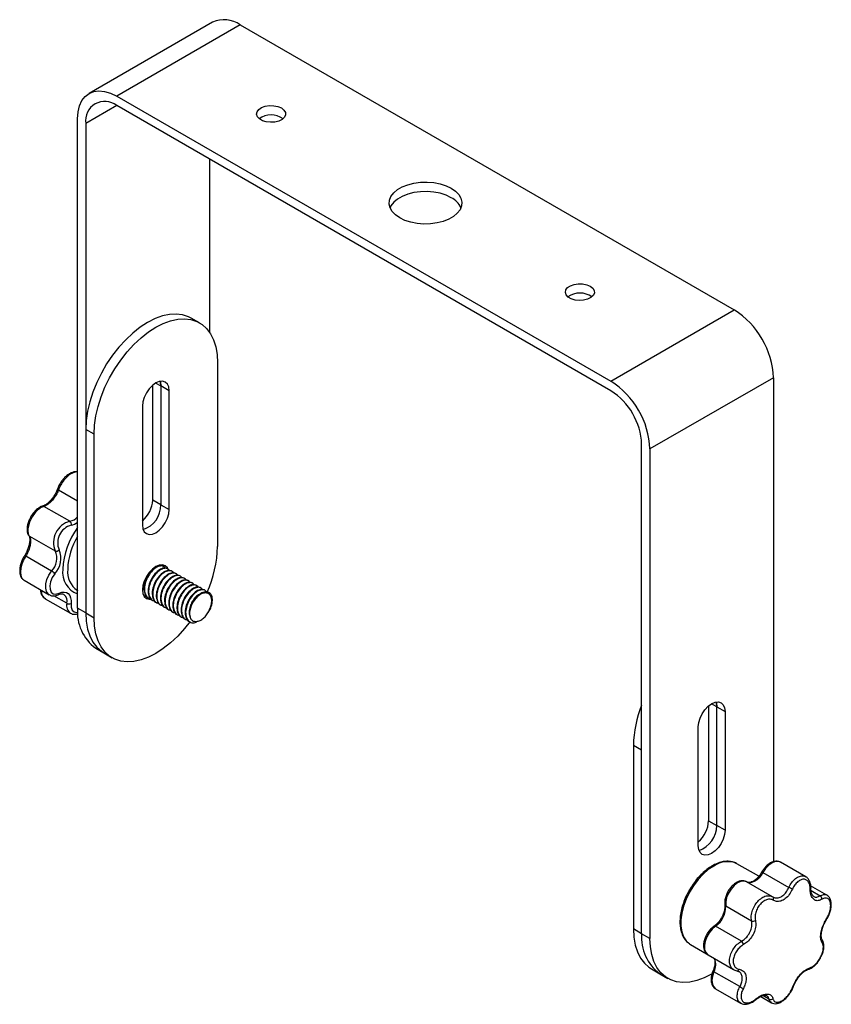
# Model space of a CAD drawing. Units: millimetres. Extents: x 473 to 1124, y 579 to 1061.
# Drawn here: x 911 to 1051, y 892 to 1061 of the extents above; entities that cross this region are included whole.
import ezdxf

# ---------------------------------------------------------------- set-up
doc = ezdxf.new("R2010")
doc.units = ezdxf.units.MM

msp = doc.modelspace()

# ---------------------------------------------------------------- linework, layer by layer
at = {"color": 7, "linetype": 'Continuous', "lineweight": 25}
for p, q in [((944.618, 1060.991), (923.405, 1048.745)), ((949.368, 1060.52), (928.155, 1048.274)), ((949.368, 1060.52), (1034.221, 1011.536)), ((928.155, 1048.274), (1013.008, 999.29)), ((928.156, 1046.641), (922.851, 1043.579)), ((1013.008, 997.657), (928.155, 1046.641)), ((921.437, 960.291), (921.437, 1044.395)), ((922.851, 1043.579), (922.851, 959.475)), ((944.065, 1037.457), (944.065, 1007.75)), ((942.372, 1009.324), (940.957, 1010.14)), ((1013.008, 999.29), (1034.221, 1011.536)), ((945.479, 1002.456), (945.479, 970.905)), ((1040.938, 999.901), (1019.725, 987.655)), ((1040.938, 999.901), (1040.938, 916.749)), ((934.342, 978.879), (934.342, 998.609)), ((934.872, 998.986), (935.756, 998.476)), ((937.17, 997.659), (935.756, 998.476)), ((935.756, 998.476), (935.756, 978.062)), ((937.17, 977.246), (937.17, 997.659)), ((932.574, 995.006), (932.574, 974.593)), ((924.266, 990.21), (922.851, 991.026)), ((922.851, 991.026), (922.851, 959.475)), ((924.266, 958.659), (924.266, 990.21)), ((1018.311, 904.367), (1018.311, 988.471)), ((1019.725, 987.655), (1019.725, 903.551)), ((918.157, 980.616), (921.437, 978.722)), ((915.422, 977.826), (915.439, 977.829)), ((920.113, 975.229), (915.668, 977.795)), ((935.756, 978.062), (934.342, 978.879)), ((935.756, 978.062), (937.17, 977.246)), ((932.665, 975.355), (932.574, 975.408)), ((932.574, 975.401), (932.665, 975.355)), ((932.622, 975.318), (932.574, 975.346)), ((913.153, 972.699), (917.597, 970.134)), ((916.982, 966.669), (912.538, 969.234)), ((935.663, 967.619), (935.628, 967.724)), ((935.628, 967.724), (935.67, 967.593)), ((935.819, 967.545), (935.698, 967.692)), ((936.284, 967.431), (936.195, 967.482)), ((936.991, 967.023), (936.902, 967.074)), ((937.698, 966.614), (937.61, 966.665)), ((938.405, 966.206), (938.317, 966.257)), ((912.24, 965.095), (916.57, 962.596)), ((939.112, 965.798), (939.024, 965.849)), ((939.819, 965.39), (939.731, 965.441)), ((940.526, 964.982), (940.438, 965.033)), ((941.233, 964.573), (941.145, 964.624)), ((941.941, 964.165), (941.852, 964.216)), ((919.087, 962.672), (919.06, 962.688)), ((921.397, 963.323), (921.437, 963.3)), ((942.648, 963.757), (942.559, 963.808)), ((943.355, 963.349), (943.266, 963.4)), ((944.062, 962.941), (943.974, 962.992)), ((915.896, 961.918), (920.205, 959.431)), ((919.602, 961.144), (917.375, 962.43)), ((932.842, 962.49), (932.93, 962.439)), ((933.549, 962.081), (933.638, 962.03)), ((934.256, 961.673), (934.345, 961.622)), ((934.963, 961.265), (935.052, 961.214)), ((935.67, 960.857), (935.759, 960.806)), ((922.851, 959.475), (921.437, 960.291)), ((922.851, 959.475), (924.266, 958.659)), ((936.378, 960.449), (936.466, 960.398)), ((937.085, 960.04), (937.173, 959.989)), ((937.792, 959.632), (937.88, 959.581)), ((938.499, 959.224), (938.587, 959.173)), ((939.206, 958.816), (939.294, 958.765)), ((939.913, 958.408), (940.001, 958.357)), ((940.62, 957.999), (940.709, 957.948)), ((924.544, 953.424), (925.959, 952.607)), ((925.959, 952.607), (927.373, 951.791)), ((1029.801, 943.501), (1029.801, 923.771)), ((1031.216, 943.368), (1030.331, 943.879)), ((1031.216, 922.955), (1031.216, 943.368)), ((1031.216, 943.368), (1032.63, 942.552)), ((1032.63, 942.552), (1032.63, 922.138)), ((1028.034, 919.485), (1028.034, 939.899)), ((1018.311, 935.919), (1016.897, 936.735)), ((1016.897, 936.735), (1016.897, 905.184)), ((1018.311, 904.367), (1018.311, 935.919)), ((1029.801, 923.771), (1031.216, 922.955)), ((1032.63, 922.138), (1031.216, 922.955)), ((1038.435, 914.233), (1034.685, 916.398)), ((1046.48, 914.17), (1042.171, 916.658)), ((1039.138, 914.867), (1043.582, 912.301)), ((1040.781, 910.729), (1036.342, 913.292)), ((1036.375, 913.272), (1036.342, 913.292)), ((1050.133, 910.994), (1047.334, 912.611)), ((1047.367, 912.227), (1047.367, 912.218)), ((1047.395, 911.771), (1048.94, 910.879)), ((1032.74, 909.152), (1037.184, 906.586)), ((1018.311, 904.367), (1016.897, 905.184)), ((1035.461, 903.098), (1031.017, 905.663)), ((1019.725, 903.551), (1018.311, 904.367)), ((1026.686, 902.542), (1029.469, 900.935)), ((1049.329, 903.292), (1049.318, 903.307)), ((1029.707, 900.735), (1034.104, 898.197)), ((1020.004, 898.316), (1021.418, 897.5)), ((1021.418, 897.5), (1022.832, 896.683)), ((1035.178, 895.281), (1030.734, 897.847)), ((1030.948, 894.957), (1031.004, 894.921)), ((1031.004, 894.921), (1035.303, 892.44)), ((1038.769, 893.582), (1040.615, 892.517)), ((1040.183, 893.144), (1039.18, 893.723)), ((1037.892, 893.019), (1037.887, 893.015))]:
    msp.add_line(p, q, dxfattribs=at)
at = {"color": 7, "linetype": 'Continuous', "lineweight": 25, "flags": 128}
for points in [[(921.437, 1044.395), (921.52, 1045.561), (921.766, 1046.602), (922.169, 1047.494), (922.72, 1048.214), (923.405, 1048.744), (924.206, 1049.072), (925.105, 1049.189), (926.079, 1049.093), (927.104, 1048.785), (928.155, 1048.274)], [(956.439, 1046.233), (956.882, 1045.887), (957.128, 1045.481), (957.155, 1045.051), (956.963, 1044.636), (956.566, 1044.271), (956.001, 1043.991), (955.318, 1043.819), (954.578, 1043.771), (953.846, 1043.851), (953.187, 1044.052), (952.66, 1044.356), (952.312, 1044.736), (952.173, 1045.159), (952.256, 1045.586), (952.554, 1045.981), (953.041, 1046.307), (953.671, 1046.536), (954.391, 1046.647), (955.136, 1046.631), (955.839, 1046.489), (956.439, 1046.233)], [(985.607, 1032.456), (986.344, 1031.944), (986.905, 1031.362), (987.272, 1030.731), (987.431, 1030.072), (987.378, 1029.407), (987.114, 1028.759), (986.648, 1028.149), (985.996, 1027.6), (985.181, 1027.129), (984.229, 1026.753), (983.174, 1026.484), (982.051, 1026.332), (980.899, 1026.301), (979.757, 1026.393), (978.663, 1026.604), (977.656, 1026.928), (976.768, 1027.354), (976.031, 1027.866), (975.47, 1028.448), (975.104, 1029.079), (974.944, 1029.738), (974.998, 1030.404), (975.262, 1031.052), (975.728, 1031.661), (976.379, 1032.21), (977.195, 1032.681), (978.146, 1033.057), (979.202, 1033.326), (980.324, 1033.479), (981.476, 1033.509), (982.619, 1033.417), (983.712, 1033.206), (984.72, 1032.882), (985.607, 1032.456)], [(985.607, 1030.823), (984.72, 1031.249), (983.712, 1031.573), (982.619, 1031.784), (981.476, 1031.876), (980.324, 1031.845), (979.202, 1031.693), (978.146, 1031.424), (977.195, 1031.048), (976.379, 1030.577), (975.728, 1030.028), (975.262, 1029.419), (975.1, 1029.089)], [(1009.472, 1015.618), (1009.915, 1015.272), (1010.161, 1014.866), (1010.189, 1014.436), (1009.996, 1014.02), (1009.599, 1013.656), (1009.034, 1013.375), (1008.351, 1013.203), (1007.611, 1013.155), (1006.879, 1013.235), (1006.22, 1013.436), (1005.693, 1013.74), (1005.345, 1014.121), (1005.206, 1014.544), (1005.289, 1014.971), (1005.587, 1015.365), (1006.074, 1015.691), (1006.704, 1015.92), (1007.424, 1016.032), (1008.169, 1016.016), (1008.872, 1015.873), (1009.472, 1015.618)], [(940.957, 1010.14), (940.491, 1010.377), (939.483, 1010.707), (938.387, 1010.84), (937.219, 1010.773), (935.996, 1010.507), (934.737, 1010.046), (933.458, 1009.397), (932.18, 1008.57), (930.92, 1007.576), (929.697, 1006.43), (928.529, 1005.149), (927.433, 1003.751), (926.425, 1002.257), (925.519, 1000.688), (924.729, 999.068), (924.066, 997.419), (923.541, 995.767), (923.16, 994.135), (922.929, 992.547), (922.851, 991.026)], [(924.266, 990.21), (924.343, 991.731), (924.574, 993.319), (924.955, 994.951), (925.481, 996.603), (926.143, 998.251), (926.933, 999.872), (927.839, 1001.44), (928.847, 1002.934), (929.943, 1004.332), (931.111, 1005.614), (932.334, 1006.76), (933.594, 1007.754), (934.872, 1008.581), (936.151, 1009.23), (937.411, 1009.69), (938.633, 1009.956), (939.801, 1010.023), (940.897, 1009.891), (941.906, 1009.561), (942.811, 1009.038), (943.601, 1008.33), (944.264, 1007.446), (944.79, 1006.401), (945.171, 1005.209), (945.401, 1003.888), (945.479, 1002.456)], [(937.17, 997.659), (937.092, 998.301), (936.862, 998.809), (936.497, 999.147), (936.021, 999.294), (935.467, 999.239), (934.872, 998.987), (934.277, 998.553), (933.723, 997.968), (933.247, 997.271), (932.882, 996.511), (932.652, 995.738), (932.574, 995.006)], [(935.756, 998.476), (935.678, 999.117), (935.628, 999.275)], [(935.628, 999.275), (935.678, 999.117), (935.756, 998.476)], [(932.574, 974.593), (932.652, 973.951), (932.882, 973.443), (933.247, 973.105), (933.723, 972.958), (934.277, 973.013), (934.872, 973.265), (935.467, 973.699), (936.021, 974.284), (936.497, 974.981), (936.862, 975.741), (937.092, 976.514), (937.17, 977.246)], [(913.051, 972.79), (913.088, 972.749), (913.153, 972.699)], [(912.296, 969.254), (912.3, 969.261), (912.301, 969.262)], [(937.077, 966.803), (936.862, 967.257), (936.497, 967.596), (936.021, 967.743), (935.467, 967.688), (934.872, 967.435)], [(916.548, 962.609), (916.373, 962.745), (916.088, 963.177), (915.956, 963.766), (915.989, 964.466), (916.182, 965.222), (916.522, 965.975), (916.982, 966.669)], [(917.517, 966.219), (917.092, 965.564), (916.798, 964.854), (916.663, 964.156), (916.7, 963.54), (916.906, 963.067), (917.261, 962.781), (917.729, 962.711), (918.265, 962.865)], [(934.872, 967.435), (934.277, 967.002), (933.723, 966.417), (933.247, 965.72), (932.882, 964.96), (932.652, 964.187), (932.574, 963.455), (932.652, 962.813), (932.882, 962.306), (933.247, 961.967), (933.723, 961.82), (934.105, 961.837)], [(918.265, 962.865), (918.714, 963.024), (919.135, 963.066), (919.514, 962.989), (919.833, 962.796), (920.08, 962.495), (920.245, 962.099), (920.322, 961.624), (920.306, 961.088)], [(920.306, 961.088), (920.319, 960.456), (920.501, 959.959), (920.836, 959.644), (921.291, 959.543), (921.457, 959.558)], [(922.851, 959.475), (922.929, 958.043), (923.16, 956.722), (923.541, 955.53), (924.066, 954.484), (924.729, 953.601), (925.519, 952.893), (925.959, 952.607)], [(922.851, 959.475), (922.929, 958.043), (923.16, 956.722), (923.541, 955.53), (924.066, 954.484), (924.729, 953.601), (925.519, 952.893), (925.959, 952.607)], [(940.786, 958.027), (939.801, 956.782), (938.633, 955.501), (937.411, 954.355), (936.151, 953.361), (934.872, 952.534), (933.594, 951.885), (932.334, 951.424), (931.111, 951.158), (929.943, 951.091), (928.847, 951.223), (927.839, 951.553), (926.933, 952.076), (926.143, 952.785), (925.481, 953.668), (924.955, 954.713), (924.574, 955.905), (924.343, 957.227), (924.266, 958.659)], [(1028.034, 939.899), (1028.112, 940.631), (1028.341, 941.403), (1028.707, 942.164), (1029.183, 942.86), (1029.737, 943.445), (1030.332, 943.879), (1030.926, 944.132), (1031.481, 944.187), (1031.957, 944.04), (1032.322, 943.701), (1032.551, 943.194), (1032.63, 942.552)], [(1031.088, 944.168), (1031.137, 944.01), (1031.216, 943.368)], [(1031.216, 943.368), (1031.137, 944.01), (1031.088, 944.168)], [(1032.63, 922.138), (1032.551, 921.406), (1032.322, 920.634), (1031.957, 919.873), (1031.481, 919.177), (1030.926, 918.592), (1030.332, 918.158), (1029.737, 917.905), (1029.183, 917.85), (1028.707, 917.997), (1028.341, 918.336), (1028.112, 918.843), (1028.034, 919.485)], [(1030.685, 916.002), (1029.754, 915.376), (1028.848, 914.588), (1027.993, 913.661), (1027.211, 912.619), (1026.523, 911.492), (1025.949, 910.309), (1025.505, 909.103), (1025.201, 907.908), (1025.048, 906.755), (1025.048, 905.676), (1025.201, 904.701), (1025.505, 903.855), (1025.949, 903.163), (1026.512, 902.651)], [(1042.171, 916.658), (1041.848, 916.777), (1041.316, 916.766), (1040.734, 916.545), (1040.147, 916.131), (1039.601, 915.557), (1039.138, 914.867)], [(1039.138, 914.867), (1038.845, 914.409), (1038.507, 913.999), (1038.14, 913.654), (1037.756, 913.388), (1037.373, 913.211), (1037.005, 913.132), (1036.668, 913.152), (1036.45, 913.23)], [(1036.342, 913.292), (1035.911, 913.427), (1035.365, 913.37), (1034.778, 913.106), (1034.196, 912.655), (1033.664, 912.052), (1033.223, 911.344), (1032.908, 910.586), (1032.742, 909.835), (1032.74, 909.152)], [(1016.897, 905.184), (1016.974, 903.752), (1017.205, 902.431), (1017.586, 901.239), (1018.112, 900.193), (1018.774, 899.31), (1019.564, 898.602), (1020.004, 898.316)], [(1031.017, 905.663), (1030.442, 905.176), (1029.926, 904.547), (1029.51, 903.823), (1029.225, 903.061), (1029.093, 902.321), (1029.126, 901.658), (1029.319, 901.126), (1029.659, 900.765), (1029.707, 900.735)], [(1030.416, 897.475), (1030.332, 897.426), (1029.053, 896.777), (1027.793, 896.317), (1026.57, 896.051), (1025.403, 895.983), (1024.306, 896.116), (1023.298, 896.446), (1022.392, 896.969), (1021.603, 897.677), (1020.94, 898.56), (1020.414, 899.606), (1020.033, 900.798), (1019.802, 902.119), (1019.725, 903.551)], [(1026.512, 902.651), (1026.523, 902.643), (1026.686, 902.542)], [(1030.734, 897.847), (1030.48, 897.085), (1030.384, 896.356), (1030.451, 895.718), (1030.678, 895.219), (1030.948, 894.957)], [(1030.734, 897.847), (1030.671, 897.886), (1030.621, 897.921), (1030.587, 897.951), (1030.57, 897.975), (1030.569, 897.989)], [(1037.89, 893.139), (1037.904, 893.089), (1037.906, 893.05), (1037.896, 893.023), (1037.892, 893.019)]]:
    msp.add_lwpolyline(points, dxfattribs=at)
at = {"color": 7, "linetype": 'Continuous', "lineweight": 25}
for centre, radius, start, end in [((946.577, 1056.553), 4.851, 54.87485, 113.81469), ((926.101, 1044.075), 3.287, 51.32581, 188.68494), ((954.671, 1041.494), 3.559, 54.61032, 125.38968), ((984.026, 1027.633), 3.56, 24.12743, 63.64014), ((1007.704, 1010.879), 3.559, 54.61032, 125.38968), ((1026.458, 999.297), 14.493, 2.38686, 57.61314), ((1005.245, 987.051), 14.493, 2.38686, 57.61314), ((1006.845, 987.975), 11.476, 2.4763, 57.5237), ((918.274, 980.84), 0.253, 178.3971, 242.46712), ((915.504, 977.485), 0.35, 62.03357, 100.72419), ((929.31, 979.113), 5.037, 310.38797, 357.33889), ((931.226, 978.076), 4.53, 289.01665, 359.82608), ((921.094, 971.576), 3.783, 105.03711, 202.40714), ((921.187, 971.513), 3.172, 105.44224, 202.00201), ((919.568, 977.72), 2.55, 282.33721, 317.14457), ((919.768, 974.74), 0.598, 343.60201, 54.82258), ((919.863, 977.117), 2.591, 280.65535, 307.41806), ((932.139, 966.334), 13.263, 143.79082, 177.18147), ((931.251, 966.603), 11.518, 148.44109, 178.09254), ((914.808, 968.841), 3.073, 315.01205, 24.86752), ((914.941, 968.793), 3.642, 315.01205, 24.86752), ((917.808, 970.613), 0.524, 246.23165, 326.61012), ((925.2, 971.407), 20.285, 335.63767, 358.58146), ((912.391, 969.006), 0.271, 57.21678, 109.40114), ((915.972, 964.925), 2.015, 39.94689, 59.91719), ((922.825, 966.46), 3.969, 172.38625, 249.52605), ((923.671, 966.558), 3.954, 173.78555, 234.90227), ((917.985, 962.859), 0.28, 300.0856, 1.15259), ((918.166, 961.51), 1.482, 345.703, 51.57618), ((944.941, 959.069), 4.328, 121.95467, 151.14439), ((921.152, 960.729), 1.604, 164.97734, 234.58087), ((920.019, 961.917), 0.878, 241.68366, 289.11256), ((929.081, 959.613), 7.674, 174.92816, 233.75965), ((1036.523, 936.336), 19.631, 158.08702, 178.83464), ((1024.77, 924.005), 5.037, 310.38797, 357.33889), ((1026.685, 922.969), 4.53, 289.01665, 359.82608), ((1033.032, 912.698), 4.053, 65.93003, 125.38043), ((1040.02, 916.524), 1.877, 235.51071, 241.96536), ((1040.458, 904.527), 8.379, 63.48572, 68.10784), ((1047.194, 912.258), 0.177, 287.45977, 346.92768), ((1040.55, 910.37), 0.432, 325.07378, 51.3472), ((1048.635, 910.286), 0.666, 1.23283, 62.79434), ((1028.667, 908.993), 4.075, 305.20998, 2.23427), ((1032.858, 909.393), 0.268, 189.82999, 243.77381), ((1049.99, 906.86), 0.092, 339.95418, 45.23181), ((1030.874, 905.488), 0.227, 50.74124, 118.24097), ((1037.439, 907.296), 0.754, 250.24096, 303.45609), ((1025.955, 903.689), 7.674, 174.92816, 233.75965), ((1034.848, 902.353), 0.965, 9.15464, 50.50954), ((1048.977, 903.048), 0.428, 323.43475, 34.75399), ((1028.251, 899.121), 2.79, 332.83955, 19.63918), ((1034.69, 898.372), 0.374, 265.82181, 342.90019), ((1046.849, 898.626), 0.377, 285.61658, 343.64641), ((1036.277, 896.702), 1.796, 232.275, 253.94729), ((1044.225, 895.292), 0.138, 277.29202, 340.31855), ((1040.48, 893.651), 0.588, 239.69395, 310.14023)]:
    msp.add_arc(centre, radius, start, end, dxfattribs=at)
for points, knots in [([(921.468, 983.669), (921.463, 983.672), (921.3, 983.753), (920.828, 983.64), (920.128, 983.308), (919.407, 982.693), (918.773, 981.908), (918.363, 981.179), (918.207, 980.752), (918.157, 980.616)], [0, 0, 0, 0, 0.0066882, 0.1893802, 0.3708913, 0.5517284, 0.7326878, 0.9145038, 1, 1, 1, 1]), ([(921.437, 983.678), (921.386, 983.696), (921.189, 983.764), (920.796, 983.713), (920.281, 983.546), (919.739, 983.21), (919.266, 982.812), (919.012, 982.5), (918.915, 982.381)], [0, 0, 0, 0, 0.0643482, 0.2462758, 0.4439799, 0.6551276, 0.8689359, 1, 1, 1, 1]), ([(918.915, 982.381), (918.853, 982.311), (918.627, 982.055), (918.326, 981.541), (918.087, 981.088), (918.028, 980.862), (918.025, 980.85)], [0, 0, 0, 0, 0.1559048, 0.5654253, 0.9767828, 1, 1, 1, 1]), ([(918.018, 980.848), (918.014, 980.833), (917.956, 980.627), (917.743, 980.181), (917.389, 979.561), (916.958, 978.979), (916.494, 978.483), (916.038, 978.112), (915.659, 977.893), (915.499, 977.855), (915.437, 977.84)], [0, 0, 0, 0, 0.0113432, 0.1626144, 0.3136312, 0.4645342, 0.6149478, 0.7630126, 0.9084119, 1, 1, 1, 1]), ([(918.157, 980.616), (918.067, 980.401), (917.868, 979.93), (917.398, 979.195), (916.822, 978.523), (916.209, 978.007), (915.848, 977.865), (915.668, 977.795)], [0, 0, 0, 0, 0.1724017, 0.3779826, 0.5841741, 0.7919768, 1, 1, 1, 1]), ([(915.668, 977.795), (915.459, 977.719), (915.04, 977.568), (914.365, 976.981), (913.753, 976.205), (913.267, 975.303), (912.959, 974.384), (912.864, 973.549), (912.962, 972.994), (913.106, 972.771), (913.153, 972.699)], [0, 0, 0, 0, 0.1347977, 0.2697205, 0.4040351, 0.5374814, 0.6704322, 0.803473, 0.9371435, 1, 1, 1, 1]), ([(915.425, 977.81), (915.373, 977.802), (915.157, 977.767), (914.775, 977.547), (914.277, 977.157), (913.81, 976.616), (913.494, 976.173), (913.371, 975.917), (913.355, 975.884)], [0, 0, 0, 0, 0.0659118, 0.277041, 0.5073842, 0.738783, 0.966426, 1, 1, 1, 1]), ([(913.355, 975.884), (913.258, 975.697), (913.046, 975.289), (912.84, 974.637), (912.731, 973.975), (912.772, 973.404), (912.885, 973.002), (913.028, 972.844), (913.064, 972.804)], [0, 0, 0, 0, 0.16558206, 0.36111225, 0.56037844, 0.764206, 0.93992432, 1, 1, 1, 1]), ([(913.048, 972.789), (913.052, 972.786), (913.085, 972.757), (913.171, 972.565), (913.232, 972.174), (913.209, 971.635), (913.088, 971.015), (912.868, 970.352), (912.597, 969.746), (912.384, 969.409), (912.294, 969.266)], [0, 0, 0, 0, 0.0142959, 0.15061, 0.2962952, 0.4393583, 0.5871811, 0.7382092, 0.8893894, 1, 1, 1, 1]), ([(913.153, 972.699), (913.215, 972.582), (913.353, 972.326), (913.39, 971.688), (913.262, 970.888), (912.975, 970.019), (912.683, 969.496), (912.538, 969.234)], [0, 0, 0, 0, 0.1724017, 0.3779826, 0.5841741, 0.7919768, 1, 1, 1, 1]), ([(912.307, 969.247), (912.242, 969.149), (912.04, 968.852), (911.79, 968.27), (911.575, 967.555), (911.483, 966.849), (911.52, 966.212), (911.686, 965.688), (911.922, 965.311), (912.141, 965.178), (912.226, 965.126)], [0, 0, 0, 0, 0.0709507, 0.2169107, 0.362385, 0.5098153, 0.6585319, 0.7951822, 0.9210919, 1, 1, 1, 1]), ([(912.538, 969.234), (912.367, 968.945), (912.026, 968.366), (911.719, 967.389), (911.61, 966.468), (911.732, 965.716), (911.965, 965.248), (912.195, 965.156), (912.26, 965.13)], [0, 0, 0, 0, 0.1865213, 0.3732159, 0.5590687, 0.7437202, 0.9276861, 1, 1, 1, 1]), ([(936.195, 967.482), (935.991, 967.548), (935.583, 967.679), (934.781, 967.341), (933.996, 966.65), (933.333, 965.669), (932.907, 964.559), (932.78, 963.466), (933.009, 962.614), (933.305, 962.135), (933.549, 962.081), (933.549, 962.081)], [0, 0, 0, 0, 0.1249745, 0.2499745, 0.3749745, 0.4999745, 0.6249745, 0.7499745, 0.8749745, 0.9999745, 1, 1, 1, 1]), ([(936.526, 967.137), (936.453, 967.247), (936.255, 967.545), (935.653, 967.6), (934.874, 967.298), (934.083, 966.597), (933.422, 965.619), (932.994, 964.507), (932.871, 963.42), (933.088, 962.544), (933.505, 962.011), (933.899, 961.961), (934.039, 961.943)], [0, 0, 0, 0, 0.06390635, 0.17341137, 0.28291639, 0.39242141, 0.50192643, 0.61143145, 0.72093647, 0.83044149, 0.93994651, 1, 1, 1, 1]), ([(936.902, 967.074), (936.698, 967.139), (936.29, 967.271), (935.488, 966.933), (934.703, 966.242), (934.04, 965.261), (933.614, 964.151), (933.487, 963.057), (933.716, 962.206), (934.012, 961.726), (934.256, 961.673), (934.256, 961.673)], [0, 0, 0, 0, 0.1249745, 0.2499745, 0.3749745, 0.4999745, 0.6249745, 0.7499745, 0.8749745, 0.9999745, 1, 1, 1, 1]), ([(937.234, 966.729), (937.16, 966.839), (936.962, 967.137), (936.36, 967.192), (935.581, 966.89), (934.79, 966.188), (934.129, 965.211), (933.701, 964.099), (933.578, 963.011), (933.795, 962.137), (934.202, 961.609), (934.584, 961.559), (934.711, 961.543)], [0, 0, 0, 0, 0.06424289, 0.17432458, 0.28440626, 0.39448795, 0.50456963, 0.61465132, 0.724733, 0.83481469, 0.94489637, 1, 1, 1, 1]), ([(937.61, 966.665), (937.405, 966.731), (936.997, 966.863), (936.195, 966.525), (935.41, 965.833), (934.747, 964.853), (934.321, 963.743), (934.194, 962.649), (934.424, 961.798), (934.719, 961.318), (934.963, 961.265), (934.963, 961.265)], [0, 0, 0, 0, 0.1249745, 0.2499745, 0.3749745, 0.4999745, 0.6249745, 0.7499745, 0.8749745, 0.9999745, 1, 1, 1, 1]), ([(937.941, 966.32), (937.867, 966.43), (937.669, 966.729), (937.067, 966.783), (936.289, 966.481), (935.497, 965.78), (934.836, 964.803), (934.409, 963.691), (934.285, 962.603), (934.502, 961.729), (934.909, 961.201), (935.291, 961.151), (935.418, 961.134)], [0, 0, 0, 0, 0.0642429, 0.1743246, 0.2844063, 0.3944879, 0.5045696, 0.6146513, 0.724733, 0.8348147, 0.9448964, 1, 1, 1, 1]), ([(938.317, 966.257), (938.113, 966.323), (937.704, 966.455), (936.902, 966.117), (936.117, 965.425), (935.454, 964.445), (935.028, 963.335), (934.901, 962.241), (935.131, 961.39), (935.426, 960.91), (935.67, 960.857), (935.67, 960.857)], [0, 0, 0, 0, 0.1249745, 0.2499745, 0.3749745, 0.4999745, 0.6249745, 0.7499745, 0.8749745, 0.9999745, 1, 1, 1, 1]), ([(938.648, 965.912), (938.575, 966.022), (938.376, 966.321), (937.775, 966.375), (936.996, 966.073), (936.204, 965.372), (935.543, 964.395), (935.116, 963.282), (934.992, 962.195), (935.21, 961.32), (935.616, 960.793), (935.998, 960.743), (936.125, 960.726)], [0, 0, 0, 0, 0.0642429, 0.1743246, 0.2844063, 0.3944879, 0.5045696, 0.6146513, 0.724733, 0.8348147, 0.9448964, 1, 1, 1, 1]), ([(939.024, 965.849), (938.82, 965.915), (938.411, 966.046), (937.609, 965.708), (936.824, 965.017), (936.161, 964.037), (935.735, 962.927), (935.608, 961.833), (935.838, 960.982), (936.133, 960.502), (936.378, 960.449), (936.378, 960.449)], [0, 0, 0, 0, 0.1249745, 0.2499745, 0.3749745, 0.4999745, 0.6249745, 0.7499745, 0.8749745, 0.9999745, 1, 1, 1, 1]), ([(939.355, 965.504), (939.282, 965.614), (939.083, 965.912), (938.482, 965.967), (937.703, 965.665), (936.911, 964.964), (936.25, 963.986), (935.823, 962.874), (935.699, 961.787), (935.917, 960.912), (936.324, 960.385), (936.705, 960.335), (936.832, 960.318)], [0, 0, 0, 0, 0.0642429, 0.1743246, 0.2844063, 0.3944879, 0.5045696, 0.6146513, 0.724733, 0.8348147, 0.9448964, 1, 1, 1, 1]), ([(939.731, 965.441), (939.527, 965.507), (939.119, 965.638), (938.317, 965.3), (937.531, 964.609), (936.868, 963.628), (936.442, 962.518), (936.315, 961.425), (936.545, 960.573), (936.84, 960.094), (937.085, 960.04), (937.085, 960.04)], [0, 0, 0, 0, 0.1249745, 0.2499745, 0.3749745, 0.4999745, 0.6249745, 0.7499745, 0.8749745, 0.9999745, 1, 1, 1, 1]), ([(940.062, 965.096), (939.989, 965.206), (939.79, 965.504), (939.189, 965.559), (938.41, 965.257), (937.619, 964.556), (936.957, 963.578), (936.53, 962.466), (936.406, 961.378), (936.624, 960.504), (937.031, 959.976), (937.412, 959.926), (937.54, 959.91)], [0, 0, 0, 0, 0.0642429, 0.1743246, 0.2844063, 0.3944879, 0.5045696, 0.6146513, 0.724733, 0.8348147, 0.9448964, 1, 1, 1, 1]), ([(940.438, 965.033), (940.234, 965.098), (939.826, 965.23), (939.024, 964.892), (938.239, 964.201), (937.575, 963.22), (937.149, 962.11), (937.023, 961.016), (937.252, 960.165), (937.548, 959.685), (937.792, 959.632), (937.792, 959.632)], [0, 0, 0, 0, 0.1249745, 0.2499745, 0.3749745, 0.4999745, 0.6249745, 0.7499745, 0.8749745, 0.9999745, 1, 1, 1, 1]), ([(940.769, 964.688), (940.696, 964.798), (940.497, 965.096), (939.896, 965.151), (939.117, 964.849), (938.326, 964.147), (937.664, 963.17), (937.237, 962.058), (937.114, 960.97), (937.331, 960.096), (937.738, 959.568), (938.119, 959.518), (938.247, 959.502)], [0, 0, 0, 0, 0.06424289, 0.17432458, 0.28440626, 0.39448795, 0.50456963, 0.61465132, 0.724733, 0.83481469, 0.94489637, 1, 1, 1, 1]), ([(941.145, 964.624), (940.941, 964.69), (940.533, 964.822), (939.731, 964.484), (938.946, 963.792), (938.282, 962.812), (937.856, 961.702), (937.73, 960.608), (937.959, 959.757), (938.255, 959.277), (938.499, 959.224), (938.499, 959.224)], [0, 0, 0, 0, 0.1249745, 0.2499745, 0.3749745, 0.4999745, 0.6249745, 0.7499745, 0.8749745, 0.9999745, 1, 1, 1, 1]), ([(941.476, 964.279), (941.403, 964.389), (941.205, 964.688), (940.603, 964.742), (939.824, 964.44), (939.033, 963.739), (938.371, 962.762), (937.944, 961.65), (937.821, 960.562), (938.038, 959.688), (938.445, 959.16), (938.826, 959.11), (938.954, 959.093)], [0, 0, 0, 0, 0.06424289, 0.17432458, 0.28440626, 0.39448795, 0.50456963, 0.61465132, 0.724733, 0.83481469, 0.94489637, 1, 1, 1, 1]), ([(941.852, 964.216), (941.648, 964.282), (941.24, 964.414), (940.438, 964.076), (939.653, 963.384), (938.99, 962.404), (938.564, 961.294), (938.437, 960.2), (938.666, 959.349), (938.962, 958.869), (939.206, 958.816), (939.206, 958.816)], [0, 0, 0, 0, 0.1249745, 0.2499745, 0.3749745, 0.4999745, 0.6249745, 0.7499745, 0.8749745, 0.9999745, 1, 1, 1, 1]), ([(942.183, 963.871), (942.11, 963.981), (941.912, 964.28), (941.31, 964.334), (940.531, 964.032), (939.74, 963.331), (939.078, 962.354), (938.651, 961.241), (938.528, 960.154), (938.745, 959.279), (939.152, 958.752), (939.534, 958.702), (939.661, 958.685)], [0, 0, 0, 0, 0.0642429, 0.1743246, 0.2844063, 0.3944879, 0.5045696, 0.6146513, 0.724733, 0.8348147, 0.9448964, 1, 1, 1, 1]), ([(915.03, 963.485), (915.061, 963.276), (915.122, 962.864), (915.384, 962.375), (915.656, 962.045), (915.866, 961.954), (915.922, 961.93)], [0, 0, 0, 0, 0.3104967, 0.6119699, 0.8970579, 1, 1, 1, 1]), ([(915.192, 963.391), (915.203, 963.21), (915.232, 962.738), (915.489, 962.211), (915.789, 962.025), (915.915, 961.947)], [0, 0, 0, 0, 0.2664145, 0.6938749, 1, 1, 1, 1]), ([(916.553, 962.635), (916.613, 962.591), (916.807, 962.449), (917.228, 962.392), (917.699, 962.44), (917.997, 962.564), (918.126, 962.617)], [0, 0, 0, 0, 0.1385562, 0.4512189, 0.7637735, 1, 1, 1, 1]), ([(918.126, 962.617), (918.201, 962.65), (918.422, 962.745), (918.737, 962.784), (918.957, 962.759), (919.047, 962.684), (919.071, 962.663)], [0, 0, 0, 0, 0.1786214, 0.5212307, 0.8703173, 1, 1, 1, 1]), ([(932.744, 962.643), (932.8, 962.565), (932.932, 962.38), (933.164, 962.367), (933.297, 962.359)], [0, 0, 0, 0, 0.42435, 1, 1, 1, 1]), ([(942.559, 963.808), (942.355, 963.874), (941.947, 964.005), (941.145, 963.667), (940.36, 962.976), (939.697, 961.996), (939.271, 960.886), (939.144, 959.792), (939.373, 958.941), (939.669, 958.461), (939.913, 958.408), (939.913, 958.408)], [0, 0, 0, 0, 0.1249745, 0.2499745, 0.3749745, 0.4999745, 0.6249745, 0.7499745, 0.8749745, 0.9999745, 1, 1, 1, 1]), ([(942.89, 963.463), (942.817, 963.573), (942.619, 963.871), (942.017, 963.926), (941.238, 963.624), (940.447, 962.923), (939.786, 961.945), (939.358, 960.833), (939.235, 959.746), (939.452, 958.871), (939.859, 958.344), (940.241, 958.294), (940.368, 958.277)], [0, 0, 0, 0, 0.0642429, 0.1743246, 0.2844063, 0.3944879, 0.5045696, 0.6146513, 0.724733, 0.8348147, 0.9448964, 1, 1, 1, 1]), ([(943.266, 963.4), (943.062, 963.466), (942.654, 963.597), (941.852, 963.259), (941.067, 962.568), (940.404, 961.587), (939.978, 960.477), (939.851, 959.384), (940.08, 958.532), (940.376, 958.053), (940.62, 957.999), (940.62, 957.999)], [0, 0, 0, 0, 0.1249745, 0.2499745, 0.3749745, 0.4999745, 0.6249745, 0.7499745, 0.8749745, 0.9999745, 1, 1, 1, 1]), ([(943.597, 963.055), (943.524, 963.165), (943.326, 963.463), (942.724, 963.518), (941.945, 963.216), (941.154, 962.515), (940.493, 961.538), (940.065, 960.424), (939.944, 959.342), (940.153, 958.446), (940.671, 957.894), (941.289, 957.706), (941.724, 957.865), (941.869, 957.918)], [0, 0, 0, 0, 0.0578755, 0.1570465, 0.2562175, 0.3553885, 0.4545595, 0.5537305, 0.6529015, 0.7520725, 0.8512435, 0.9504145, 1, 1, 1, 1]), ([(942.461, 962.702), (942.362, 962.669), (942.058, 962.564), (941.524, 962.045), (940.991, 961.251), (940.653, 960.335), (940.547, 959.461), (940.691, 959.033), (940.759, 958.832)], [0, 0, 0, 0, 0.0890193, 0.2755104, 0.4620016, 0.6484927, 0.8349839, 1, 1, 1, 1]), ([(943.973, 962.992), (943.769, 963.057), (943.36, 963.189), (942.562, 962.849), (941.764, 962.165), (941.355, 961.494), (941.15, 961.158)], [0, 0, 0, 0, 0.2499617, 0.4999745, 0.7499872, 1, 1, 1, 1]), ([(943.774, 959.441), (943.812, 959.486), (944.098, 959.829), (944.429, 960.629), (944.653, 961.647), (944.528, 962.493), (944.101, 963.003), (943.439, 963.137), (942.913, 962.873), (942.65, 962.741)], [0, 0, 0, 0, 0.0246514, 0.1872095, 0.3497676, 0.5123257, 0.6748838, 0.8374419, 1, 1, 1, 1]), ([(944.257, 960.45), (944.334, 960.702), (944.489, 961.206), (944.483, 961.905), (944.297, 962.481), (943.906, 962.847), (943.348, 962.988), (942.892, 962.827), (942.65, 962.741)], [0, 0, 0, 0, 0.153137, 0.3060874, 0.469776, 0.6363742, 0.8075935, 1, 1, 1, 1]), ([(941.15, 961.158), (941.02, 960.863), (940.76, 960.274), (940.637, 959.403), (940.734, 958.675), (941.061, 958.192), (941.5, 957.981), (941.842, 958.031), (941.985, 958.052)], [0, 0, 0, 0, 0.1805733, 0.3610867, 0.5415335, 0.7131519, 0.8798748, 1, 1, 1, 1]), ([(920.237, 959.439), (920.33, 959.386), (920.568, 959.251), (921.005, 959.221), (921.324, 959.307), (921.474, 959.348)], [0, 0, 0, 0, 0.2570984, 0.6517743, 1, 1, 1, 1]), ([(941.985, 958.052), (942.097, 958.073), (942.394, 958.126), (942.916, 958.423), (943.477, 958.961), (943.967, 959.665), (944.159, 960.184), (944.257, 960.45)], [0, 0, 0, 0, 0.1307246, 0.3454394, 0.5601542, 0.774869, 1, 1, 1, 1]), ([(1042.17, 916.634), (1042.066, 916.694), (1041.818, 916.836), (1041.347, 916.861), (1040.819, 916.747), (1040.275, 916.471), (1039.745, 916.042), (1039.292, 915.528), (1039.059, 915.145), (1038.957, 914.977)], [0, 0, 0, 0, 0.1030587, 0.2460524, 0.3920765, 0.5474767, 0.7095325, 0.8724415, 1, 1, 1, 1]), ([(1030.435, 916.027), (1030.279, 915.932), (1029.826, 915.658), (1029.091, 915.089), (1028.257, 914.292), (1027.481, 913.38), (1026.78, 912.38), (1026.168, 911.312), (1025.661, 910.202), (1025.27, 909.074), (1025.005, 907.954), (1024.873, 906.866), (1024.88, 905.834), (1025.03, 904.883), (1025.322, 904.033), (1025.76, 903.327), (1026.163, 902.871), (1026.444, 902.711), (1026.5, 902.68)], [0, 0, 0, 0, 0.0359161, 0.1037511, 0.1715077, 0.2391523, 0.3067124, 0.3742389, 0.4417899, 0.5094084, 0.5771581, 0.6450988, 0.7132686, 0.7816353, 0.8498877, 0.91742, 0.983546, 1, 1, 1, 1]), ([(1034.68, 916.392), (1034.661, 916.406), (1034.44, 916.569), (1033.926, 916.728), (1033.161, 916.847), (1032.334, 916.778), (1031.484, 916.546), (1030.845, 916.258), (1030.499, 916.063), (1030.435, 916.027)], [0, 0, 0, 0, 0.01713075, 0.20336625, 0.38927003, 0.57771125, 0.77009194, 0.95769269, 1, 1, 1, 1]), ([(1036.386, 913.266), (1036.289, 913.317), (1036.046, 913.447), (1035.593, 913.502), (1035.066, 913.408), (1034.524, 913.155), (1033.989, 912.747), (1033.496, 912.207), (1033.083, 911.572), (1032.775, 910.884), (1032.593, 910.182), (1032.56, 909.669), (1032.588, 909.402), (1032.594, 909.347)], [0, 0, 0, 0, 0.0609797, 0.1526111, 0.2455645, 0.3443112, 0.4478203, 0.5522862, 0.65645, 0.7607264, 0.8657025, 0.9721423, 1, 1, 1, 1]), ([(1038.957, 914.977), (1038.895, 914.871), (1038.711, 914.56), (1038.347, 914.092), (1037.874, 913.642), (1037.398, 913.332), (1036.966, 913.176), (1036.615, 913.157), (1036.464, 913.229), (1036.386, 913.266)], [0, 0, 0, 0, 0.080001, 0.2350489, 0.3893056, 0.541551, 0.6915524, 0.8412994, 1, 1, 1, 1]), ([(1043.582, 912.301), (1043.741, 912.6), (1044.061, 913.198), (1044.717, 913.875), (1045.407, 914.273), (1046.034, 914.378), (1046.346, 914.207), (1046.479, 914.134)], [0, 0, 0, 0, 0.2115219, 0.4232402, 0.634004, 0.8434053, 1, 1, 1, 1]), ([(1047.247, 912.089), (1047.245, 912.207), (1047.236, 912.576), (1047.088, 913.113), (1046.745, 913.567), (1046.267, 913.769), (1045.707, 913.697), (1045.13, 913.354), (1044.589, 912.783), (1044.328, 912.277), (1044.198, 912.024)], [0, 0, 0, 0, 0.0629239, 0.1966749, 0.3296962, 0.4625518, 0.5958834, 0.7301301, 0.8650788, 1, 1, 1, 1]), ([(1047.354, 912.219), (1047.358, 912.282), (1047.382, 912.588), (1047.287, 913.071), (1047.065, 913.609), (1046.791, 913.975), (1046.564, 914.099), (1046.487, 914.141)], [0, 0, 0, 0, 0.0736506, 0.3624497, 0.6232195, 0.8713644, 1, 1, 1, 1]), ([(1040.819, 910.707), (1040.974, 910.634), (1041.313, 910.475), (1041.932, 910.541), (1042.581, 910.888), (1043.175, 911.49), (1043.446, 912.031), (1043.582, 912.301)], [0, 0, 0, 0, 0.1724017, 0.3779826, 0.5841741, 0.7919768, 1, 1, 1, 1]), ([(1044.198, 912.024), (1044.031, 911.705), (1043.698, 911.065), (1042.982, 910.352), (1042.21, 909.938), (1041.48, 909.854), (1041.084, 910.038), (1040.904, 910.122)], [0, 0, 0, 0, 0.2078379, 0.4157438, 0.6221337, 0.8277767, 1, 1, 1, 1]), ([(1049.301, 910.3), (1049.077, 910.195), (1048.629, 909.983), (1048.021, 910.108), (1047.557, 910.555), (1047.283, 911.249), (1047.258, 911.826), (1047.247, 912.089)], [0, 0, 0, 0, 0.20783789, 0.41574376, 0.62213365, 0.82777666, 1, 1, 1, 1]), ([(1047.871, 910.776), (1047.808, 910.819), (1047.683, 910.906), (1047.505, 911.23), (1047.381, 911.673), (1047.375, 912.052), (1047.373, 912.228)], [0, 0, 0, 0, 0.251753, 0.5012792, 0.7674307, 1, 1, 1, 1]), ([(1037.184, 906.586), (1037.153, 906.871), (1037.09, 907.442), (1037.318, 908.417), (1037.76, 909.342), (1038.383, 910.125), (1039.111, 910.678), (1039.863, 910.94), (1040.443, 910.905), (1040.728, 910.755), (1040.819, 910.707)], [0, 0, 0, 0, 0.1347977, 0.2697205, 0.4040351, 0.5374814, 0.6704322, 0.803473, 0.9371435, 1, 1, 1, 1]), ([(1040.904, 910.122), (1040.825, 910.164), (1040.581, 910.293), (1040.087, 910.327), (1039.448, 910.112), (1038.834, 909.65), (1038.313, 908.992), (1037.948, 908.214), (1037.765, 907.391), (1037.825, 906.908), (1037.855, 906.667)], [0, 0, 0, 0, 0.06292391, 0.19667485, 0.3296962, 0.46255177, 0.59588337, 0.73013008, 0.86507878, 1, 1, 1, 1]), ([(1047.875, 910.78), (1047.884, 910.771), (1048.021, 910.635), (1048.396, 910.622), (1048.759, 910.793), (1048.94, 910.879)], [0, 0, 0, 0, 0.03353461, 0.5165112, 1, 1, 1, 1]), ([(1048.94, 910.879), (1049.15, 910.97), (1049.57, 911.153), (1049.985, 911.138), (1050.124, 910.992), (1050.132, 910.983)], [0, 0, 0, 0, 0.4845132, 0.9694763, 1, 1, 1, 1]), ([(1050.054, 906.925), (1050.121, 907.036), (1050.33, 907.381), (1050.603, 908.038), (1050.782, 908.837), (1050.785, 909.56), (1050.612, 910.125), (1050.28, 910.462), (1049.827, 910.552), (1049.477, 910.384), (1049.301, 910.3)], [0, 0, 0, 0, 0.0629239, 0.1966749, 0.3296962, 0.4625518, 0.5958834, 0.7301301, 0.8650788, 1, 1, 1, 1]), ([(1050.07, 906.84), (1050.109, 906.894), (1050.287, 907.143), (1050.528, 907.675), (1050.766, 908.384), (1050.883, 909.097), (1050.874, 909.771), (1050.724, 910.332), (1050.472, 910.757), (1050.235, 910.913), (1050.131, 910.982)], [0, 0, 0, 0, 0.0406856, 0.1857822, 0.3303831, 0.4757811, 0.6235355, 0.7751466, 0.901683, 1, 1, 1, 1]), ([(1032.594, 909.347), (1032.601, 909.262), (1032.623, 909.013), (1032.575, 908.519), (1032.402, 907.881), (1032.114, 907.232), (1031.731, 906.622), (1031.29, 906.105), (1030.957, 905.819), (1030.787, 905.702), (1030.767, 905.688)], [0, 0, 0, 0, 0.077239, 0.227275, 0.3786078, 0.5312488, 0.6846117, 0.8377142, 0.9808608, 1, 1, 1, 1]), ([(1049.321, 902.793), (1049.229, 902.969), (1049.044, 903.322), (1049.029, 904.176), (1049.219, 905.149), (1049.578, 906.115), (1049.905, 906.672), (1050.054, 906.925)], [0, 0, 0, 0, 0.2078379, 0.4157438, 0.6221337, 0.8277767, 1, 1, 1, 1]), ([(1049.327, 903.309), (1049.302, 903.342), (1049.241, 903.425), (1049.157, 903.754), (1049.147, 904.248), (1049.233, 904.841), (1049.415, 905.495), (1049.691, 906.153), (1049.925, 906.613), (1050.067, 906.81), (1050.079, 906.826)], [0, 0, 0, 0, 0.09770298, 0.24403335, 0.3879959, 0.53412225, 0.6820921, 0.83357201, 0.9863825, 1, 1, 1, 1]), ([(1030.767, 905.688), (1030.669, 905.617), (1030.389, 905.411), (1029.961, 904.968), (1029.528, 904.351), (1029.196, 903.671), (1028.985, 902.968), (1028.914, 902.279), (1028.993, 901.666), (1029.218, 901.176), (1029.481, 900.853), (1029.693, 900.762), (1029.758, 900.734)], [0, 0, 0, 0, 0.06177712, 0.17678487, 0.29137695, 0.40594969, 0.52116138, 0.63778737, 0.75656281, 0.85959853, 0.95750127, 1, 1, 1, 1]), ([(1035.461, 903.098), (1035.658, 903.22), (1036.09, 903.488), (1036.657, 904.139), (1037.078, 904.945), (1037.288, 905.813), (1037.219, 906.328), (1037.184, 906.586)], [0, 0, 0, 0, 0.1724017, 0.3779826, 0.5841741, 0.7919768, 1, 1, 1, 1]), ([(1037.855, 906.667), (1037.891, 906.362), (1037.964, 905.752), (1037.707, 904.722), (1037.205, 903.761), (1036.537, 902.98), (1036.031, 902.655), (1035.8, 902.506)], [0, 0, 0, 0, 0.2078379, 0.4157438, 0.6221337, 0.8277767, 1, 1, 1, 1]), ([(1034.111, 898.231), (1034.058, 898.251), (1033.797, 898.349), (1033.515, 898.811), (1033.34, 899.557), (1033.446, 900.454), (1033.802, 901.374), (1034.371, 902.219), (1034.963, 902.788), (1035.341, 903.023), (1035.461, 903.098)], [0, 0, 0, 0, 0.0381282, 0.1881261, 0.3374476, 0.4858039, 0.6336095, 0.7815149, 0.9301205, 1, 1, 1, 1]), ([(1035.8, 902.506), (1035.697, 902.445), (1035.376, 902.251), (1034.871, 901.778), (1034.387, 901.074), (1034.084, 900.304), (1033.998, 899.554), (1034.143, 898.913), (1034.494, 898.435), (1034.863, 898.32), (1035.047, 898.262)], [0, 0, 0, 0, 0.0629239, 0.1966749, 0.3296962, 0.4625518, 0.5958834, 0.7301301, 0.8650788, 1, 1, 1, 1]), ([(1047.211, 898.52), (1047.289, 898.544), (1047.533, 898.62), (1047.984, 898.923), (1048.519, 899.485), (1048.987, 900.192), (1049.336, 900.967), (1049.521, 901.717), (1049.535, 902.378), (1049.393, 902.654), (1049.321, 902.793)], [0, 0, 0, 0, 0.06292391, 0.19667485, 0.3296962, 0.46255177, 0.59588337, 0.73013008, 0.86507878, 1, 1, 1, 1]), ([(1049.005, 900.189), (1049.075, 900.313), (1049.267, 900.654), (1049.478, 901.246), (1049.626, 901.917), (1049.63, 902.518), (1049.533, 902.986), (1049.374, 903.202), (1049.314, 903.284)], [0, 0, 0, 0, 0.1118448, 0.3058897, 0.5026561, 0.7054606, 0.8878644, 1, 1, 1, 1]), ([(1030.789, 900.111), (1030.828, 899.992), (1030.908, 899.745), (1030.91, 899.21), (1030.806, 898.607), (1030.647, 898.191), (1030.57, 897.99)], [0, 0, 0, 0, 0.2388715, 0.4981824, 0.7566314, 1, 1, 1, 1]), ([(1046.951, 898.265), (1046.957, 898.266), (1047.124, 898.282), (1047.459, 898.46), (1047.952, 898.797), (1048.431, 899.3), (1048.794, 899.78), (1048.957, 900.096), (1049.005, 900.189)], [0, 0, 0, 0, 0.0078963, 0.2155928, 0.4422097, 0.6735768, 0.9034721, 1, 1, 1, 1]), ([(1035.047, 898.262), (1035.28, 898.19), (1035.745, 898.046), (1036.167, 897.459), (1036.311, 896.676), (1036.177, 895.804), (1035.905, 895.235), (1035.781, 894.976)], [0, 0, 0, 0, 0.20783789, 0.41574376, 0.62213365, 0.82777666, 1, 1, 1, 1]), ([(1044.243, 895.155), (1044.372, 895.469), (1044.63, 896.097), (1045.246, 897.021), (1045.945, 897.789), (1046.635, 898.317), (1047.031, 898.456), (1047.211, 898.52)], [0, 0, 0, 0, 0.2078379, 0.4157438, 0.6221337, 0.8277767, 1, 1, 1, 1]), ([(1044.364, 895.243), (1044.416, 895.387), (1044.539, 895.732), (1044.85, 896.307), (1045.256, 896.907), (1045.713, 897.44), (1046.178, 897.86), (1046.62, 898.153), (1046.842, 898.226), (1046.951, 898.262)], [0, 0, 0, 0, 0.1084406, 0.2589671, 0.4104617, 0.5614584, 0.7109256, 0.8580505, 1, 1, 1, 1]), ([(1030.57, 897.99), (1030.521, 897.868), (1030.38, 897.516), (1030.244, 896.921), (1030.219, 896.244), (1030.356, 895.665), (1030.601, 895.223), (1030.836, 895.053), (1030.937, 894.98)], [0, 0, 0, 0, 0.1034326, 0.2992706, 0.4982859, 0.7009149, 0.8717009, 1, 1, 1, 1]), ([(1034.104, 898.225), (1034.166, 898.18), (1034.331, 898.06), (1034.539, 898.033), (1034.668, 898.016)], [0, 0, 0, 0, 0.379572, 1, 1, 1, 1]), ([(1034.652, 897.988), (1034.751, 897.974), (1034.888, 897.956), (1034.971, 897.886), (1034.994, 897.866)], [0, 0, 0, 0, 0.7216651, 1, 1, 1, 1]), ([(1035.178, 895.281), (1035.286, 895.496), (1035.522, 895.968), (1035.642, 896.699), (1035.513, 897.343), (1035.272, 897.745), (1035.037, 897.835), (1034.993, 897.852)], [0, 0, 0, 0, 0.20525447, 0.45001066, 0.69549384, 0.94289535, 1, 1, 1, 1]), ([(1035.338, 892.464), (1035.225, 892.525), (1034.939, 892.68), (1034.722, 893.226), (1034.704, 893.99), (1034.9, 894.717), (1035.111, 895.145), (1035.178, 895.281)], [0, 0, 0, 0, 0.1572142, 0.3994728, 0.6418951, 0.885465, 1, 1, 1, 1]), ([(1035.781, 894.976), (1035.722, 894.862), (1035.54, 894.507), (1035.368, 893.904), (1035.371, 893.259), (1035.594, 892.769), (1036.012, 892.489), (1036.58, 892.456), (1037.239, 892.661), (1037.673, 892.98), (1037.89, 893.139)], [0, 0, 0, 0, 0.0629239, 0.1966749, 0.3296962, 0.4625518, 0.5958834, 0.7301301, 0.8650788, 1, 1, 1, 1]), ([(1040.859, 893.202), (1040.881, 893.126), (1040.951, 892.891), (1041.204, 892.633), (1041.66, 892.552), (1042.226, 892.72), (1042.838, 893.118), (1043.424, 893.704), (1043.933, 894.415), (1044.14, 894.909), (1044.243, 895.155)], [0, 0, 0, 0, 0.0629239, 0.1966749, 0.3296962, 0.4625518, 0.5958834, 0.7301301, 0.8650788, 1, 1, 1, 1]), ([(1043.711, 894.036), (1043.8, 894.163), (1044.033, 894.493), (1044.247, 894.912), (1044.325, 895.182), (1044.341, 895.237)], [0, 0, 0, 0, 0.3294278, 0.8632572, 1, 1, 1, 1]), ([(1037.89, 893.139), (1038.164, 893.342), (1038.712, 893.749), (1039.522, 894.031), (1040.2, 894.018), (1040.672, 893.729), (1040.8, 893.367), (1040.859, 893.202)], [0, 0, 0, 0, 0.2078379, 0.4157438, 0.6221337, 0.8277767, 1, 1, 1, 1]), ([(1037.893, 893.007), (1038.02, 893.112), (1038.323, 893.361), (1038.799, 893.616), (1039.258, 893.766), (1039.613, 893.782), (1039.735, 893.73), (1039.795, 893.704)], [0, 0, 0, 0, 0.1604696, 0.3793016, 0.5927703, 0.7993677, 1, 1, 1, 1]), ([(1040.183, 893.144), (1040.142, 893.286), (1040.071, 893.534), (1039.859, 893.638), (1039.768, 893.683)], [0, 0, 0, 0, 0.5706246, 1, 1, 1, 1]), ([(1040.621, 892.524), (1040.745, 892.465), (1041.006, 892.341), (1041.474, 892.352), (1041.982, 892.495), (1042.527, 892.795), (1043.064, 893.242), (1043.473, 893.673), (1043.66, 893.959), (1043.711, 894.036)], [0, 0, 0, 0, 0.1287663, 0.2717846, 0.4260861, 0.5948355, 0.7663317, 0.9364197, 1, 1, 1, 1]), ([(1035.333, 892.45), (1035.409, 892.403), (1035.627, 892.269), (1036.075, 892.226), (1036.628, 892.298), (1037.21, 892.541), (1037.644, 892.797), (1037.855, 892.996), (1037.887, 893.026)], [0, 0, 0, 0, 0.1069472, 0.3069524, 0.5139756, 0.7331117, 0.9597222, 1, 1, 1, 1]), ([(1040.622, 892.524), (1040.491, 892.624), (1040.294, 892.774), (1040.211, 893.051), (1040.183, 893.144)], [0, 0, 0, 0, 0.666629, 1, 1, 1, 1])]:
    msp.add_open_spline(points, degree=3, knots=knots, dxfattribs=at)

doc.saveas('drawing.dxf')
